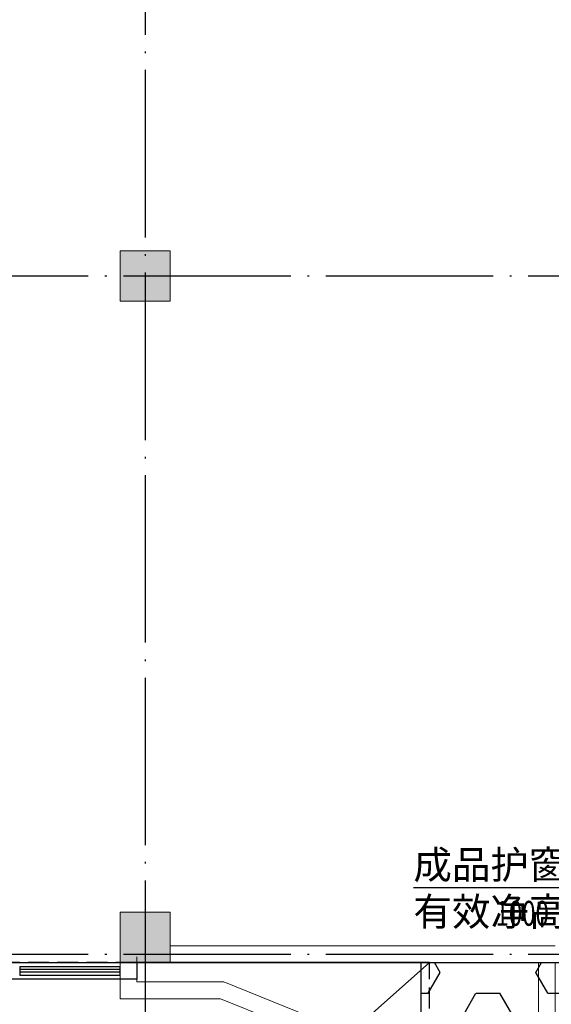
# Model space of a CAD drawing. Extents: x 2914953 to 6890404, y 108707 to 770336.
# Drawn here: x 3130366 to 3136721, y 347805 to 359566 of the extents above; entities that cross this region are included whole.
import ezdxf

# ---------------------------------------------------------------- set-up
doc = ezdxf.new("R2010")
doc.units = 0
doc.header["$LTSCALE"] = 1000
doc.header["$MEASUREMENT"] = 0
doc.linetypes.add('DASH', pattern=[0.35, 0.25, -0.1])
doc.linetypes.add('DOTE', pattern=[2.42, 2, -0.2, 0.02, -0.2])
doc.layers.get('0').update_dxf_attribs({"color": 255, "linetype": 'CONTINUOUS'})
doc.layers.add('COLUMN', color=4, linetype='CONTINUOUS', lineweight=15)
doc.layers.add('WALL', color=4, linetype='CONTINUOUS', lineweight=15)
for name, color, linetype in [('DIM_LEAD', 3, 'CONTINUOUS'), ('DOTE', 19, 'DOTE'), ('E_WALL_4', 8, 'CONTINUOUS'), ('PUB_HATCH', 8, 'CONTINUOUS'), ('PUB_TEXT', 7, 'CONTINUOUS'), ('WINDOW', 9, 'CONTINUOUS')]:
    doc.layers.add(name, color=color, linetype=linetype)
doc.layers.add('规整', color=6, linetype='CONTINUOUS', plot=False)
doc.styles.add('_TCH_DIM', font='simplex.shx', dxfattribs={"bigfont": 'gbcbig.shx'})

# ---------------------------------------------------------------- blocks, each defined once
blk = doc.blocks.new('42514011')
at = {"layer": 'PUB_HATCH'}
for points in [[(25000, 57100), (25000, 56500), (25600, 56500), (25600, 57100)], [(25000, 49200), (25000, 48600), (25600, 48600), (25600, 49200)]]:
    blk.add_hatch(color=256, dxfattribs=at).paths.add_polyline_path(points)
at = {"layer": 'COLUMN'}
for p, q in [((25000, 57100), (25000, 56500)), ((25600, 57100), (25000, 57100)), ((25600, 56500), (25600, 57100)), ((25000, 56500), (25600, 56500)), ((25000, 49200), (25000, 48600)), ((25600, 49200), (25000, 49200)), ((25600, 48600), (25600, 49200)), ((25000, 48600), (25600, 48600))]:
    blk.add_line(p, q, dxfattribs=at)
blk = doc.blocks.new('54211102140')
at = {"layer": 'DOTE'}
for p, q in [((25300, 2600), (25300, -54601)), ((-4000, -28900), (85100, -28900)), ((-4000, -37000), (85100, -37000))]:
    blk.add_line(p, q, dxfattribs=at)
blk = doc.blocks.new('A$C5c2f07b1')
at = {"layer": 'DIM_LEAD'}
blk.add_line((22353, -35907), (20406, -35907), dxfattribs=at)
at = {"layer": 'PUB_TEXT', "color": 7, "style": '_TCH_DIM'}
for s, p in [('成品护窗栏杆', (20406, -35802)), ('有效净高', (20406, -36362))]:
    blk.add_text(s, height=337.6, dxfattribs=at).set_placement(p)
at = {"layer": 'PUB_TEXT', "color": 7, "style": '_TCH_DIM', "width": 0.705882}
blk.add_text('1000', height=297.5, dxfattribs=at).set_placement((21389, -36362))
blk = doc.blocks.new('$WINLIB2D$00000001')
at = {"color": 0}
for points in [[(-0.5, 0.5), (-0.5, -0.5)], [(-0.5, 0.5), (0.5, 0.5)], [(0.5, -0.5), (0.5, 0.5)], [(0.5, 0.1667), (-0.5, 0.1667)], [(0.5, -0.1667), (-0.5, -0.1667)], [(-0.5, -0.5), (0.5, -0.5)]]:
    blk.add_lwpolyline(points, dxfattribs=at)

msp = doc.modelspace()

# ---------------------------------------------------------------- hatches: boundary and pattern name
at = {"layer": 'E_WALL_4'}
h = msp.add_hatch(dxfattribs=at)
h.set_pattern_fill('HEX', color=256, scale=300)
h.set_pattern_definition([(0, (0, 0), (0, 494.9334), [285.75, -571.5]), (120, (0, 0), (-428.6249, -247.4667), [285.75, -571.5]), (60, (285.75, 0), (-428.6249, 247.4667), [285.75, -571.5])])
h.paths.add_polyline_path([(3148565.6, 340212.6), (3135165.6, 340205), (3135165.6, 348305), (3148565.6, 348312.6)])
at = {"layer": 'PUB_HATCH'}
for points in [[(3131565.6, 356805), (3131565.6, 356205), (3132165.6, 356205), (3132165.6, 356805)], [(3131565.6, 348905), (3131565.6, 348305), (3132165.6, 348305), (3132165.6, 348905)]]:
    msp.add_hatch(color=256, dxfattribs=at).paths.add_polyline_path(points)

# ---------------------------------------------------------------- linework, layer by layer
at = {"color": 8, "linetype": 'DASH'}
msp.add_lwpolyline([(3120065.6, 334805), (3135265.6, 334805), (3135265.6, 348305), (3120065.6, 348305)], close=True, dxfattribs=at)
at = {"layer": 'COLUMN'}
for p, q in [((3131565.6, 356805), (3131565.6, 356205)), ((3132165.6, 356805), (3131565.6, 356805)), ((3132165.6, 356205), (3132165.6, 356805)), ((3131565.6, 356205), (3132165.6, 356205)), ((3131565.6, 348905), (3131565.6, 348305)), ((3132165.6, 348905), (3131565.6, 348905)), ((3132165.6, 348305), (3132165.6, 348905)), ((3131565.6, 348305), (3132165.6, 348305))]:
    msp.add_line(p, q, dxfattribs=at)
at = {"layer": 'E_WALL_4'}
msp.add_lwpolyline([(3148565.6, 340212.6), (3135165.6, 340205), (3135165.6, 348305), (3148565.6, 348312.6)], close=True, dxfattribs=at)
at = {"layer": 'WALL'}
for p, q in [((3132165.6, 348505), (3136766.1, 348505)), ((3132165.6, 348305), (3136766.1, 348305))]:
    msp.add_line(p, q, dxfattribs=at)
for points in [[(3136766.1, 348305), (3136766.1, 347105), (3135465.6, 347105), (3135465.6, 347305), (3135265.6, 347305), (3135265.6, 347105), (3134665.6, 347105), (3132766.1, 347871.6), (3131566.1, 347871.6), (3131565.6, 348371.6)], [(3136566.1, 348305), (3136566.1, 347305), (3135665.6, 347305), (3135665.6, 347505), (3135065.6, 347505), (3135065.6, 347305), (3134704.4, 347305), (3132804.9, 348071.6), (3131765.9, 348071.6), (3131765.6, 348371.8)]]:
    msp.add_lwpolyline(points, dxfattribs=at)
at = {"layer": '规整'}
for points in [[(3173065.6, 348305), (3173065.6, 344505), (3189665.6, 344505), (3189665.6, 364905), (3189665.6, 386005), (3106565.6, 386005), (3106565.6, 348305)], [(3120065.6, 334805), (3135265.6, 348305), (3131765.6, 348305), (3131765.8, 348105), (3123565.4, 348104.2), (3123565.5, 348305), (3120065.6, 348305)]]:
    msp.add_lwpolyline(points, close=True, dxfattribs=at)

# ---------------------------------------------------------------- block references
msp.add_blockref('A$C5c2f07b1', (3114665.6, 385105))
at = {"layer": 'COLUMN'}
msp.add_blockref('42514011', (3106565.5, 299704.9), dxfattribs=at)
at = {"layer": 'DOTE'}
msp.add_blockref('54211102140', (3106565.6, 385405), dxfattribs=at)
at = {"layer": 'WINDOW', "xscale": 1199.999999999127, "yscale": 100, "zscale": 1199.999999999127, "rotation": 359.9999999999885}
msp.add_blockref('$WINLIB2D$00000001', (3130965.6, 348205), dxfattribs=at)

doc.saveas('drawing.dxf')
